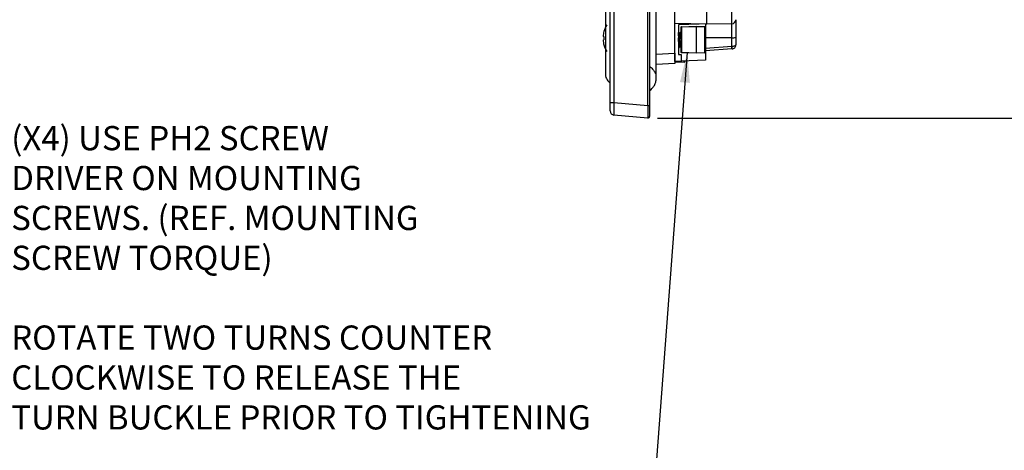
# Model space of a CAD drawing. Units: inches. Extents: x 0.4 to 16.6, y 0.2 to 10.8.
# Drawn here: x 6.7 to 11.8, y 4.2 to 6.4 of the extents above; entities that cross this region are included whole.
import ezdxf

# ---------------------------------------------------------------- set-up
doc = ezdxf.new("R2010")
doc.units = ezdxf.units.IN
doc.header["$MEASUREMENT"] = 0
doc.layers.add('FORMAT', color=7, linetype='Continuous')
doc.styles.add('SLDTEXTSTYLE0', font='TXT', dxfattribs={"width": 0.75})
doc.dimstyles.new('SLDDIMSTYLE4', dxfattribs={"dimtxt": 0.18, "dimasz": 0.156, "dimexe": 0, "dimexo": 0.0625, "dimgap": 0, "dimtad": 0, "dimtih": 1, "dimtoh": 1, "dimdec": 0, "dimrnd": 1e-09, "dimzin": 0, "dimdsep": 46, "dimtxsty": 'Standard', "dimsah": 1, "dimcen": 0.09, "dimadec": 0, "dimazin": 0, "dimtfac": 0.156, "dimtdec": 0, "dimtofl": 0, "dimtmove": 0, "dimatfit": 3, "dimfxl": 0, "dimfrac": 2, "dimtolj": 1, "dimtzin": 0, "dimarcsym": 0})
doc.dimstyles.new('SLDDIMSTYLE6', dxfattribs={"dimtxt": 0.145833, "dimasz": 0.156, "dimexe": 0, "dimexo": 0.0625, "dimgap": 0.036458, "dimtad": 0, "dimtih": 1, "dimtoh": 1, "dimlfac": 1.5, "dimrnd": 1e-09, "dimzin": 4, "dimdsep": 46, "dimtxsty": 'SLDTEXTSTYLE0', "dimsah": 1, "dimcen": 0.09, "dimadec": 0, "dimazin": 1, "dimtfac": 1, "dimtofl": 0, "dimtmove": 0, "dimatfit": 3, "dimfxl": 0, "dimfrac": 2, "dimtolj": 1, "dimtzin": 12, "dimarcsym": 0})

# ---------------------------------------------------------------- blocks, each defined once
blk = doc.blocks.new('SW_NOTE_3')
at = {"layer": 'FORMAT', "color": 0, "char_height": 0.125, "attachment_point": 1, "style": 'SLDTEXTSTYLE0'}
for s, insert in [('(X4) USE PH2 SCREW', (0.0198, 0.0441)), ('DRIVER ON MOUNTING', (0.0198, -0.162)), ('SCREWS. (REF. MOUNTING', (0.0198, -0.368)), ('SCREW TORQUE)', (0.0198, -0.574)), ('ROTATE TWO TURNS COUNTER', (0.0198, -0.9861)), ('CLOCKWISE TO RELEASE THE', (0.0198, -1.1921)), ('TURN BUCKLE PRIOR TO TIGHTENING', (0.0198, -1.3982))]:
    blk.add_mtext(s, dxfattribs=dict(at, insert=insert))
blk = doc.blocks.new('_D_7')
at = {"layer": 'FORMAT', "color": 7}
for p, q in [((10.0187, 8.9705), (12.7257, 8.9705)), ((12.6007, 8.9705), (12.6007, 7.5786)), ((12.3583, 7.549), (12.314, 7.549)), ((12.314, 7.549), (12.314, 7.3173)), ((12.8431, 7.549), (12.8875, 7.549)), ((12.8875, 7.549), (12.8875, 7.3173)), ((12.314, 7.3173), (12.3583, 7.3173)), ((12.8875, 7.3173), (12.8431, 7.3173)), ((12.6007, 5.9011), (12.6007, 7.0933)), ((10.0187, 5.9011), (12.7257, 5.9011))]:
    blk.add_line(p, q, dxfattribs=at)
for points in [[(12.6007, 8.9705), (12.5747, 8.8145), (12.6267, 8.8145)], [(12.6007, 5.9011), (12.6267, 6.0571), (12.5747, 6.0571)]]:
    blk.add_solid(points, dxfattribs=at)
at = {"layer": 'FORMAT', "color": 7, "char_height": 0.14583, "attachment_point": 1, "style": 'SLDTEXTSTYLE0'}
for s, insert in [('116.9', (12.3583, 7.5053)), ('4.60', (12.4122, 7.2813))]:
    blk.add_mtext(s, dxfattribs=dict(at, insert=insert))

msp = doc.modelspace()

# ---------------------------------------------------------------- linework, layer by layer
at = {"color": 7, "linetype": 'Continuous', "lineweight": 25}
for p, q in [((9.9687, 5.9665), (9.9687, 8.9495)), ((9.9772, 8.9495), (9.9772, 5.9665)), ((9.7738, 5.9818), (9.7738, 8.6532)), ((9.793, 8.6532), (9.793, 5.9818)), ((10.1085, 6.2352), (10.1085, 8.4985)), ((10.2738, 6.3855), (10.2738, 6.4642)), ((10.2738, 6.3855), (10.1085, 6.3884)), ((10.1086, 6.1926), (10.1086, 6.3884)), ((10.2338, 6.3862), (10.1268, 6.3815)), ((10.1268, 6.3815), (10.1268, 6.2293)), ((10.14, 6.2412), (10.14, 6.3697)), ((10.14, 6.3697), (10.1425, 6.3697)), ((10.1425, 6.3723), (10.2187, 6.375)), ((10.2187, 6.3724), (10.1425, 6.3697)), ((10.1425, 6.3697), (10.1425, 6.2412)), ((10.2187, 6.3724), (10.2187, 6.375)), ((10.2187, 6.375), (10.2634, 6.3734)), ((10.2187, 6.3724), (10.2187, 6.2385)), ((10.2634, 6.3708), (10.2187, 6.3724)), ((10.2634, 6.2401), (10.2634, 6.3708)), ((10.2634, 6.3708), (10.2659, 6.3708)), ((10.2738, 6.3855), (10.2659, 6.3854)), ((10.2659, 6.3854), (10.2659, 6.3708)), ((10.2659, 6.3708), (10.2659, 6.2401)), ((10.4028, 6.3878), (10.2738, 6.3855)), ((10.4028, 6.3154), (10.4028, 6.3878)), ((10.4234, 6.4088), (10.4234, 6.3173)), ((9.7415, 6.3224), (9.7373, 6.3229)), ((9.7412, 6.3479), (9.7415, 6.3477)), ((10.14, 6.3251), (10.1295, 6.3054)), ((10.1323, 6.3363), (10.1307, 6.3363)), ((10.1388, 6.3448), (10.1372, 6.3448)), ((10.14, 6.343), (10.139, 6.3446)), ((10.4028, 6.3154), (10.2659, 6.3152)), ((10.4028, 6.2719), (10.4028, 6.3154)), ((10.4234, 6.3173), (10.4234, 6.2786)), ((9.7373, 6.3036), (9.7415, 6.3041)), ((9.7415, 6.2787), (9.7412, 6.2785)), ((10.1295, 6.3054), (10.14, 6.2857)), ((10.1306, 6.2661), (10.1323, 6.2661)), ((10.1372, 6.2746), (10.1387, 6.2746)), ((10.1385, 6.2749), (10.14, 6.2724)), ((10.2659, 6.2623), (10.4028, 6.2719)), ((10.4028, 6.2719), (10.4039, 6.2719)), ((10.0114, 6.2301), (10.1085, 6.2352)), ((10.1085, 6.2352), (10.1085, 6.1828)), ((10.1268, 6.2293), (10.14, 6.2293)), ((10.1425, 6.2412), (10.14, 6.2412)), ((10.14, 6.2293), (10.14, 6.1926)), ((10.1425, 6.2412), (10.2187, 6.2385)), ((10.2187, 6.2359), (10.1425, 6.2385)), ((10.2187, 6.2385), (10.2634, 6.2401)), ((10.2187, 6.2359), (10.2187, 6.2385)), ((10.2634, 6.2374), (10.2187, 6.2359)), ((10.2659, 6.2401), (10.2634, 6.2401)), ((10.4036, 6.2576), (10.2659, 6.248)), ((10.2659, 6.2401), (10.2659, 6.1994)), ((10.4039, 6.2576), (10.4036, 6.2576)), ((10.1085, 6.1828), (10.0114, 6.1777)), ((10.1086, 6.1926), (10.1085, 6.1926)), ((10.1558, 6.189), (10.1085, 6.1881)), ((10.14, 6.1926), (10.1086, 6.1926)), ((10.2659, 6.1994), (10.14, 6.1939)), ((10.161, 6.1949), (10.161, 6.1942)), ((9.7738, 5.9818), (9.793, 5.9818)), ((9.7738, 5.9374), (9.7738, 5.9818)), ((9.793, 5.9818), (9.9687, 5.9665)), ((9.9687, 5.9665), (9.9772, 5.9665)), ((9.9772, 5.9665), (9.9772, 5.9089)), ((9.9687, 5.9011), (9.793, 5.9165))]:
    msp.add_line(p, q, dxfattribs=at)
for centre, radius, start, end in [((9.8678, 6.3132), 0.1312, 148.2737, 164.6676), ((10.1426, 6.3697), 0.00262, 92, 180), ((10.1613, 6.371), 0.0189, 176.0129, 183.9871), ((10.2446, 6.3721), 0.0189, 356.0129, 3.9871), ((10.2633, 6.3708), 0.00262, 0, 88), ((10.4024, 6.4088), 0.021, 271, 0), ((9.8687, 6.3132), 0.1318, 164.8317, 175.8107), ((9.8926, 6.3132), 0.1514, 176.5201, 183.4799), ((10.4079, 6.375), 0.0598, 265.1481, 285.1016), ((9.8687, 6.3132), 0.1318, 184.1893, 195.1683), ((9.8678, 6.3132), 0.1312, 195.3324, 211.7263), ((10.1426, 6.2412), 0.00262, 180, 268), ((10.1613, 6.2398), 0.0189, 176.0129, 183.9871), ((10.2446, 6.2387), 0.0189, 356.0129, 3.9871), ((10.2633, 6.2401), 0.00262, 272, 0), ((10.1557, 6.1942), 0.00525, 271, 0), ((9.7948, 5.9374), 0.021, 180, 265), ((9.9694, 5.9089), 0.00787, 265, 0)]:
    msp.add_arc(centre, radius, start, end, dxfattribs=at)
for centre, major_axis, ratio, start_param, end_param in [((10.4024, 6.4665), (-0.0004, 0.0787), 0.004653, 3.141652, 4.712144), ((10.1557, 6.2677), (-0.0001, 0.0788), 0.001163, 3.141612, 3.523378), ((9.7948, 5.9822), (0.0018, 0.0657), 0.027686, 1.576744, 3.139944), ((9.9694, 5.9669), (0.0007, 0.0658), 0.010358, 1.577595, 3.140795)]:
    msp.add_ellipse(centre, major_axis=major_axis, ratio=ratio, start_param=start_param, end_param=end_param, dxfattribs=at)
for points, knots in [([(9.7738, 8.6249), (9.7702, 8.6216), (9.7642, 8.616), (9.757, 8.6072), (9.7534, 8.6002), (9.752, 8.5955), (9.7513, 8.5928), (9.7509, 8.5908), (9.7507, 8.5888), (9.7506, 8.5888), (9.7504, 8.5856), (9.7504, 8.5798), (9.7503, 8.5685), (9.7503, 8.5524), (9.7502, 8.5296), (9.7502, 8.5003), (9.7502, 8.4646), (9.7502, 8.4062), (9.7502, 8.3027), (9.7502, 8.1148), (9.7502, 7.8762), (9.7502, 7.6133), (9.7502, 7.3756), (9.7502, 7.1485), (9.7502, 6.9276), (9.7502, 6.7395), (9.7502, 6.5842), (9.7502, 6.4639), (9.7502, 6.3518), (9.7502, 6.2726), (9.7502, 6.2266), (9.7502, 6.2047), (9.7502, 6.1853), (9.7502, 6.1668), (9.7502, 6.1503), (9.7502, 6.1363), (9.7502, 6.1256), (9.75, 6.1134), (9.7586, 6.0949), (9.768, 6.0864), (9.7738, 6.0811)], [0, 0, 0, 0, 0.006037, 0.010119, 0.012964, 0.01512, 0.016076, 0.017016, 0.019021, 0.023686, 0.028159, 0.034275, 0.041522, 0.049096, 0.056372, 0.068122, 0.081938, 0.096893, 0.134194, 0.199151, 0.30949, 0.40428, 0.496828, 0.578538, 0.661382, 0.74688, 0.791405, 0.837125, 0.883122, 0.918247, 0.926827, 0.935149, 0.943071, 0.948795, 0.956135, 0.96345, 0.970434, 0.981446, 0.988425, 1, 1, 1, 1]), ([(9.9772, 6.1686), (9.9824, 6.1639), (9.991, 6.1561), (10.0018, 6.1434), (10.0067, 6.1344), (10.0088, 6.1303), (10.0097, 6.1287), (10.0104, 6.1285), (10.011, 6.1302), (10.0113, 6.1366), (10.0113, 6.1496), (10.0114, 6.1698), (10.0114, 6.1979), (10.0114, 6.2311), (10.0114, 6.2849), (10.0114, 6.386), (10.0114, 6.5338), (10.0114, 6.7157), (10.0114, 6.9536), (10.0114, 7.2453), (10.0114, 7.5303), (10.0114, 7.7567), (10.0114, 7.9245), (10.0114, 8.0824), (10.0114, 8.2249), (10.0114, 8.336), (10.0114, 8.42), (10.0114, 8.4701), (10.0114, 8.5057), (10.0114, 8.5289), (10.0114, 8.5505), (10.0114, 8.5721), (10.0114, 8.5931), (10.0114, 8.6126), (10.0114, 8.626), (10.0114, 8.6298), (10.0113, 8.6284), (10.0114, 8.6294), (10.0113, 8.6269), (10.0112, 8.6253)], [0, 0, 0, 0, 0.008766, 0.014696, 0.01902, 0.020997, 0.023064, 0.025263, 0.027644, 0.033055, 0.039439, 0.046179, 0.056765, 0.069443, 0.082554, 0.115171, 0.179408, 0.243272, 0.31297, 0.438192, 0.560509, 0.622885, 0.684453, 0.742987, 0.794646, 0.83938, 0.863824, 0.885972, 0.893936, 0.902511, 0.911164, 0.917384, 0.926214, 0.935757, 0.945628, 0.95589, 0.968131, 0.980961, 1, 1, 1, 1]), ([(10.1309, 6.3361), (10.13, 6.3375), (10.1287, 6.3398), (10.1274, 6.3421), (10.1268, 6.343)], [0, 0, 0, 0, 0.615637, 1, 1, 1, 1]), ([(10.1329, 6.2682), (10.1327, 6.2672), (10.1322, 6.2649), (10.1314, 6.2682), (10.1307, 6.2768), (10.1298, 6.2899), (10.129, 6.3054), (10.1282, 6.3208), (10.1274, 6.3325), (10.127, 6.3371), (10.1268, 6.3388)], [0, 0, 0, 0, 0.097939, 0.235949, 0.369659, 0.508878, 0.644534, 0.78019, 0.919408, 1, 1, 1, 1]), ([(10.1306, 6.2661), (10.1303, 6.2667), (10.1298, 6.2678), (10.129, 6.277), (10.1281, 6.2899), (10.1274, 6.3036), (10.127, 6.3118), (10.1268, 6.3149)], [0, 0, 0, 0, 0.218452, 0.430096, 0.65046, 0.865184, 1, 1, 1, 1]), ([(10.1334, 6.3128), (10.1333, 6.3143), (10.1329, 6.3198), (10.1322, 6.3276), (10.1315, 6.3344), (10.1311, 6.3352), (10.1308, 6.3356)], [0, 0, 0, 0, 0.119307, 0.448398, 0.764419, 1, 1, 1, 1]), ([(10.1369, 6.3446), (10.1361, 6.3431), (10.1345, 6.3404), (10.1329, 6.3376), (10.1321, 6.3363)], [0, 0, 0, 0, 0.517294, 1, 1, 1, 1]), ([(10.1348, 6.3155), (10.1348, 6.3161), (10.1345, 6.3206), (10.1338, 6.3277), (10.1331, 6.3349), (10.1325, 6.3358), (10.1323, 6.3363)], [0, 0, 0, 0, 0.044032, 0.367916, 0.678937, 1, 1, 1, 1]), ([(10.1394, 6.3241), (10.1394, 6.3247), (10.1392, 6.3282), (10.1387, 6.335), (10.138, 6.3425), (10.1374, 6.3458), (10.137, 6.3443), (10.1369, 6.344)], [0, 0, 0, 0, 0.0415695, 0.2486326, 0.5730755, 0.9079546, 1, 1, 1, 1]), ([(10.14, 6.3388), (10.1399, 6.3392), (10.1397, 6.3417), (10.1394, 6.344), (10.139, 6.3446), (10.1388, 6.3448)], [0, 0, 0, 0, 0.0793838, 0.5816816, 1, 1, 1, 1]), ([(10.1268, 6.2724), (10.1272, 6.2718), (10.1284, 6.2697), (10.1295, 6.2677), (10.1304, 6.2663)], [0, 0, 0, 0, 0.295899, 1, 1, 1, 1]), ([(10.1329, 6.2676), (10.1337, 6.269), (10.1353, 6.2717), (10.137, 6.2745), (10.1378, 6.2759)], [0, 0, 0, 0, 0.500046, 1, 1, 1, 1]), ([(10.1372, 6.2746), (10.1369, 6.275), (10.1363, 6.276), (10.1356, 6.2831), (10.1349, 6.2903), (10.1346, 6.2951), (10.1345, 6.2959)], [0, 0, 0, 0, 0.3163876, 0.6228802, 0.935397, 1, 1, 1, 1]), ([(10.1385, 6.2753), (10.1383, 6.2757), (10.1379, 6.2766), (10.1372, 6.2827), (10.1367, 6.2892), (10.1365, 6.2923)], [0, 0, 0, 0, 0.27062, 0.654489, 1, 1, 1, 1]), ([(10.4036, 6.2576), (10.4036, 6.2578), (10.4036, 6.2582), (10.4035, 6.2615), (10.4032, 6.2662), (10.4029, 6.2701), (10.4028, 6.2719)], [0, 0, 0, 0, 0.2412258, 0.5, 0.7587742, 1, 1, 1, 1]), ([(10.4039, 6.2719), (10.4064, 6.2721), (10.4117, 6.2724), (10.4182, 6.2739), (10.4226, 6.2761), (10.4231, 6.2777), (10.4234, 6.2786)], [0, 0, 0, 0, 0.24144, 0.499881, 0.749823, 1, 1, 1, 1]), ([(10.4039, 6.2576), (10.4064, 6.2581), (10.4117, 6.259), (10.4182, 6.264), (10.4226, 6.2708), (10.4231, 6.276), (10.4234, 6.2786)], [0, 0, 0, 0, 0.241455, 0.499882, 0.749823, 1, 1, 1, 1]), ([(10.4039, 6.2576), (10.404, 6.2578), (10.4042, 6.2583), (10.4043, 6.2615), (10.4042, 6.2662), (10.404, 6.27), (10.4039, 6.2719)], [0, 0, 0, 0, 0.250167, 0.499998, 0.749835, 1, 1, 1, 1]), ([(9.9772, 6.0412), (9.9828, 6.0464), (9.9934, 6.0564), (10.0037, 6.0704), (10.0077, 6.0801), (10.0099, 6.0882), (10.0107, 6.0938), (10.0109, 6.0958), (10.0111, 6.0977), (10.0112, 6.1009), (10.0113, 6.0998), (10.0113, 6.1064), (10.0113, 6.1177), (10.0113, 6.1302), (10.0113, 6.1405), (10.0113, 6.1468), (10.0113, 6.1475)], [0, 0, 0, 0, 0.043701, 0.084043, 0.132526, 0.196271, 0.308941, 0.452555, 0.59918, 0.808186, 0.855841, 0.905411, 0.935907, 0.966012, 0.995794, 1, 1, 1, 1])]:
    msp.add_open_spline(points, degree=3, knots=knots, dxfattribs=at)

# ---------------------------------------------------------------- block references
at = {"layer": 'FORMAT', "color": 7}
msp.add_blockref('SW_NOTE_3', (6.6567, 5.8156), dxfattribs=at)

# ---------------------------------------------------------------- dimensions: what is measured, and where the dimension line sits
dim = msp.add_linear_dim(base=(12.6007, 5.9011), p1=(9.9687, 8.9705), p2=(9.9687, 5.9011), angle=90, dimstyle='SLDDIMSTYLE6', dxfattribs=at)
dim.commit()
dim.dimension.update_dxf_attribs({"geometry": '_D_7', "text_midpoint": (12.6007, 7.336), "dimtype": 160})

# ---------------------------------------------------------------- leaders
msp.add_leader([(10.172, 6.2401), (9.9594, 3.423), (8.9129, 3.423)], dimstyle='SLDDIMSTYLE4', dxfattribs=at)

doc.saveas('drawing.dxf')
